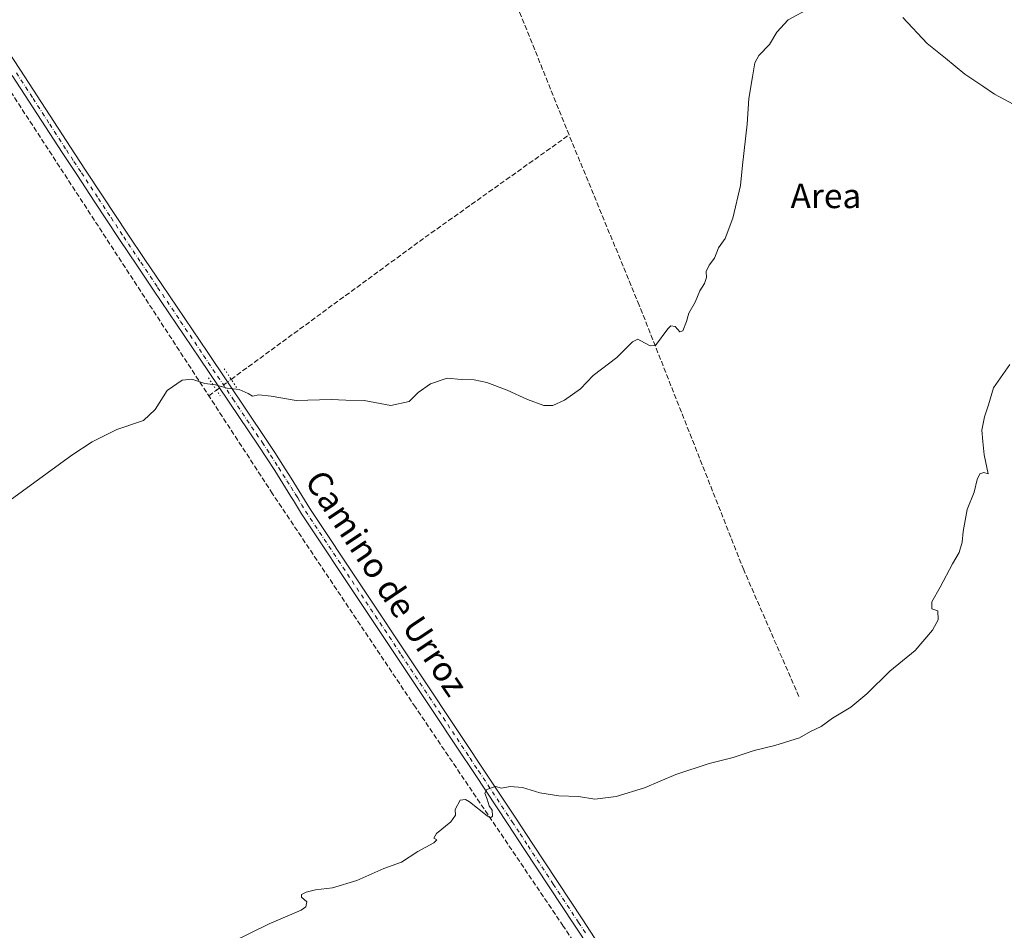
# Model space of a CAD drawing. Units: metres. Extents: x 627872 to 631327, y 4731919 to 4734307.
# Drawn here: x 628381 to 628703, y 4733480 to 4733777 of the extents above; entities that cross this region are included whole.
import ezdxf
from ezdxf.enums import TextEntityAlignment as Align

# ---------------------------------------------------------------- set-up
doc = ezdxf.new("R2010")
doc.units = ezdxf.units.M
doc.header["$MEASUREMENT"] = 0
for name, pattern in [('DGN Style 3', [2.307223458686699, 1.648016756204785, -0.6592067024819142]), ('DGN Style 4', [2.6384748266838614, 1.318413404963828, -0.6592067024819142, 0.001648016756204785, -0.6592067024819142]), ('DGN Style 5', [1.1536117293433497, 0.4944050268614355, -0.6592067024819142])]:
    doc.linetypes.add(name, pattern=pattern)
for name, color, linetype, lineweight in [('Corriente artificial lineal', 4, 'DGN Style 3', 13), ('Corriente artificial lineal oculto', 135, 'DGN Style 4', 13), ('Curva de nivel normal', 30, 'Continuous', 0), ('Pista no pavimentada Cxs', 111, 'Continuous', 0), ('Pista no pavimentada eje', 91, 'DGN Style 4', 0), ('Puente lineal', 2, 'DGN Style 5', 0), ('Texto cartográfico', 7, 'Continuous', 0)]:
    doc.layers.add(name, color=color, linetype=linetype, lineweight=lineweight)
doc.styles.add('Style-Arial', font='txt')

msp = doc.modelspace()

# ---------------------------------------------------------------- linework, layer by layer
at = {"layer": 'Corriente artificial lineal', "color": 4, "linetype": 'DGN Style 3', "lineweight": 13, "extrusion": (-0.3137173010584569, 0.4553354672544516, 0.833217298954341), "elevation": 1958730.269803274, "flags": 128}
msp.add_lwpolyline([(-3203183.720149752, -2950503.756285638), (-3203261.965223605, -2950506.448412613), (-3203319.709812433, -2950507.466053247)], dxfattribs=at)
at = {"layer": 'Corriente artificial lineal', "color": 4, "linetype": 'DGN Style 3', "lineweight": 13, "extrusion": (0.04394222559941352, 0.03216989131123549, 0.9985159883058425), "elevation": 180475.5193218927, "flags": 128}
msp.add_lwpolyline([(3448266.380981692, -3298379.942134234), (3448266.380981692, -3298383.056383515)], dxfattribs=at)
at = {"layer": 'Corriente artificial lineal', "color": 4, "linetype": 'DGN Style 3', "lineweight": 13}
for points in [[(628560.5800999999, 4733739.220100001, 577.5671000000002), (628524.7801000001, 4733828.0701, 574.1796999999933), (628500.5242, 4733887.457599999, 571.7255000000005), (628480.4200999998, 4733935.1501, 569.9352999999974)], [(628240.7001, 4733487.2401, 582.8840000000055), (628240.5800999999, 4733489.7301, 582.7259000000049), (628241.0201000003, 4733524.0601, 581.6462000000029), (628242.9501, 4733530.690099999, 581.3984000000055), (628251.6101000002, 4733547.270099999, 580.8249999999971), (628279.8601000002, 4733605.450099999, 579.3788000000059), (628281.5800999999, 4733610.2601, 579.3081999999995), (628311.8601000002, 4733670.790100001, 577.6779999999999), (628347.6001000004, 4733741.370100001, 575.6339000000007), (628350.8101000005, 4733748.7501, 575.4349999999977), (628364.5500999996, 4733774.610099999, 574.9468999999954), (628443.0295000002, 4733654.160599999, 580.0549000000028)], [(628635.5900999998, 4733556.050100001, 584.3565999999992), (628617.5601000005, 4733597.350099999, 582.7004000000015), (628583.4700999996, 4733683.670100001, 579.386799999993), (628560.5800999999, 4733739.220100001, 577.5671000000002)], [(628600.1801000005, 4733418.620100001, 589.5157999999938), (628558.6901000004, 4733481.200099999, 586.6959000000061), (628510.4700999996, 4733552.550100001, 583.4189000000042), (628463.8601000002, 4733622.190099999, 581.0739999999934), (628443.0295000002, 4733654.160599999, 580.0549000000028)]]:
    msp.add_polyline3d(points, dxfattribs=at)
at = {"layer": 'Corriente artificial lineal oculto', "color": 135, "linetype": 'DGN Style 4', "lineweight": 13, "extrusion": (0.03607796080072317, 0.02641343128783644, 0.9989998555515733), "elevation": 148284.4362681577, "flags": 128}
msp.add_lwpolyline([(3448210.925803873, -3300044.904398782), (3448210.925803874, -3300050.873525905)], dxfattribs=at)
at = {"layer": 'Curva de nivel normal', "color": 30, "linetype": 'Continuous', "lineweight": 0, "flags": 128}
for points, elevation in [([(628639.3399999999, 4733780.6801), (628632.0700000003, 4733776.7401), (628628.3700000001, 4733772.7401), (628625.9299999997, 4733768.7401), (628622.5, 4733765.170100001), (628621.1399999997, 4733762.780099999), (628620.4500000002, 4733758.170100001), (628619.2000000002, 4733751.0701), (628618.6299999999, 4733742.7401), (628617.1500000004, 4733729.4101), (628616.5499999998, 4733722.7401), (628614.0300000003, 4733712.0701), (628611.5099999999, 4733705.4101), (628609.3600000005, 4733702.4101), (628608.0800000001, 4733699.0701), (628606.3200000003, 4733696.7401), (628605.3200000003, 4733694.7401), (628605.3799999999, 4733692.7401), (628604.8099999997, 4733690.7401), (628603.2400000002, 4733688.4101), (628601.7599999999, 4733684.7401), (628599.5999999996, 4733681.0701), (628598.9100000003, 4733678.4101), (628597.75, 4733675.380100001), (628596.7599999999, 4733675.0001), (628595.2400000002, 4733676.7401), (628593.75, 4733676.9901), (628592.79, 4733676.040100001), (628588.7699999996, 4733670.610099999), (628587.0800000001, 4733670.4901), (628584.0199999996, 4733672.130100001), (628583.0199999996, 4733672.600099999), (628581.3200000003, 4733671.780099999), (628576.2100000001, 4733666.670100001), (628568.4000000004, 4733660.7601), (628564.3200000003, 4733656.460100001), (628559.0700000003, 4733652.710100001), (628555.3200000003, 4733650.960100001), (628552.4000000004, 4733650.950099999), (628546.9800000006, 4733652.950099999), (628540.3600000005, 4733656.030099999), (628533.7699999996, 4733658.440099999), (628529.6500000004, 4733659.3201), (628525.5300000003, 4733659.4901), (628520.8200000003, 4733659.9001), (628515.4000000004, 4733658.090100001), (628511.3899999997, 4733655.190099999), (628508.3899999997, 4733652.2501), (628502.3899999997, 4733651.020099999), (628493.7300000006, 4733652.620100001), (628487.7300000006, 4733652.7401), (628482.9500000002, 4733652.920100001), (628471.5499999998, 4733652.640100001), (628463.3499999996, 4733654.030099999), (628459.3300000001, 4733654.4901), (628457.2599999999, 4733654.0101), (628455.8600000005, 4733654.860099999), (628452.9299999997, 4733656.190099999), (628449.0599999997, 4733656.640100001), (628445.2300000006, 4733657.770099999), (628441.7400000002, 4733658.200099999), (628437.5599999997, 4733659.5801), (628434.3899999997, 4733659.280099999), (628429.4199999999, 4733655.9101), (628425.5099999999, 4733649.630100001), (628421.7599999999, 4733646.120100001), (628413.0599999997, 4733643.170100001), (628405.0099999999, 4733639.1601), (628398.3899999997, 4733634.780099999), (628366.1200000001, 4733611.340100001)], 580), ([(628708.5199999996, 4733747.6501), (628699.4000000004, 4733752.4801), (628695.5800000001, 4733755.1801), (628689.6699999999, 4733759.0701), (628683.3399999999, 4733764.2501), (628677.4400000004, 4733769.100099999), (628669.4900000002, 4733777.4801)], 580), ([(628704.4299999997, 4733664.4101), (628699, 4733656.7401), (628697.4699999997, 4733651.220100001), (628696.0800000001, 4733647.3301), (628695.2599999999, 4733642.9901), (628695.5599999997, 4733639.2401), (628696.0499999998, 4733634.870100001), (628697.2599999999, 4733628.7301), (628695.9000000004, 4733629.1601), (628694.5999999996, 4733628.6501), (628693.7599999999, 4733626.840100001), (628692.7100000001, 4733622.690099999), (628690.4299999997, 4733617.120100001), (628689.0999999996, 4733609.9101), (628688.8499999996, 4733606.4001), (628687.8499999996, 4733603.0601), (628685.6699999999, 4733599.4001), (628681.6500000004, 4733591.7301), (628678.9400000004, 4733586.970100001), (628678.9800000006, 4733584.6801), (628680.8399999999, 4733583.970100001), (628680.9500000002, 4733581.0601), (628679.1900000004, 4733577.7301), (628673.5, 4733571.0601), (628665.2199999997, 4733564.300100001), (628657.7400000002, 4733556.9901), (628652.5199999996, 4733552.630100001), (628646.5499999998, 4733548.960100001), (628642.8600000005, 4733546.300100001), (628639.4000000004, 4733544.620100001), (628635.7400000002, 4733542.5701), (628627.7400000002, 4733540.090100001), (628620.9199999999, 4733538.420100001), (628614.1600000003, 4733536.1501), (628606.2599999999, 4733534.280099999), (628595.4000000004, 4733530.690099999), (628585.1399999997, 4733526.2501), (628575.9299999997, 4733523.450099999), (628568.9600000001, 4733522.620100001), (628563.6399999997, 4733523.440099999), (628557.2300000006, 4733523.7301), (628551.0700000003, 4733524.610099999), (628545.4400000004, 4733526.360099999), (628541.3799999999, 4733526.710100001), (628538.4900000002, 4733526.220100001), (628536.5800000001, 4733526.6801), (628533.7000000002, 4733525.7501), (628533.0899999999, 4733524.550100001), (628533.8700000001, 4733522.620100001), (628534.54, 4733520.380100001), (628535.4500000002, 4733519.0001), (628535.5899999999, 4733517.020099999), (628534.9199999999, 4733516.550100001), (628533.8600000005, 4733517.170100001), (628528.1399999997, 4733521.690099999), (628526.7599999999, 4733522.5101), (628525.0599999997, 4733522.2301), (628523.4299999997, 4733519.2301), (628523.5599999997, 4733517.4301), (628522.0599999997, 4733515.2401), (628517.3499999996, 4733511.420100001), (628516.4100000003, 4733509.880100001), (628517.4199999999, 4733509.3301), (628516.5, 4733508.3201), (628511.2800000003, 4733505.4801), (628505.9299999997, 4733502.090100001), (628500.2000000002, 4733500.020099999), (628491.3899999997, 4733496.090100001), (628483.4500000002, 4733493.630100001), (628477.8700000001, 4733492.970100001), (628474.7999999998, 4733492.2601), (628473.2699999996, 4733491.5001), (628473.3200000003, 4733490.610099999), (628475.0300000003, 4733489.0801), (628474.6500000004, 4733487.470100001), (628473.1500000004, 4733486.420100001), (628462.7300000006, 4733481.940099999), (628450.5599999997, 4733476.0001)], 585)]:
    msp.add_lwpolyline(points, dxfattribs=dict(at, elevation=elevation))
at = {"layer": 'Pista no pavimentada Cxs', "color": 111, "linetype": 'Continuous', "lineweight": 0}
for points in [[(628373.7600999996, 4733772.110099999, 575.1248999999953), (628381.6001000004, 4733760.340100001, 575.6769000000058), (628387.0701000001, 4733751.9801, 576.0519000000058), (628397.9401000004, 4733735.210100001, 576.668399999995), (628402.8501000004, 4733727.720100001, 576.9703000000009), (628408.3601000002, 4733719.380100001, 577.3102000000072), (628416.6401000004, 4733706.9001, 577.7838000000047), (628422.1901000004, 4733698.590100001, 578.0991000000067), (628427.7001, 4733690.4101, 578.4398999999976), (628442.6801000005, 4733668.220100001, 579.3291000000027), (628461.7901, 4733639.870100001, 580.5936999999976), (628464.5500999996, 4733635.700099999, 580.7765999999974), (628467.2500999998, 4733631.5001, 580.9259000000021), (628469.9200999998, 4733627.280099999, 581.0911000000051), (628472.5601000005, 4733623.040100001, 581.2168999999994), (628473.4200999998, 4733621.6801, 581.2718000000023), (628475.9700999996, 4733617.380100001, 581.4131000000052), (628526.8400999998, 4733541.040100001, 584.3197999999975), (628532.3701, 4733532.710100001, 584.6631000000052), (628543.4001000002, 4733516.050100001, 585.4330999999949), (628548.5301000001, 4733508.290100001, 585.7703000000038), (628565.0201000003, 4733483.2501, 586.8154999999971), (628570.1101000002, 4733475.5001, 587.1876000000047)], [(628373.7600999996, 4733772.110099999, 575.1248999999953), (628381.6001000004, 4733760.340100001, 575.6769000000058), (628387.0701000001, 4733751.9801, 576.0519000000058), (628397.9401000004, 4733735.210100001, 576.668399999995), (628402.8501000004, 4733727.720100001, 576.9703000000009), (628408.3601000002, 4733719.380100001, 577.3102000000072), (628416.6401000004, 4733706.9001, 577.7838000000047), (628422.1901000004, 4733698.590100001, 578.0991000000067), (628427.7001, 4733690.4101, 578.4398999999976), (628442.6801000005, 4733668.220100001, 579.3291000000027), (628461.7901, 4733639.870100001, 580.5936999999976), (628464.5500999996, 4733635.700099999, 580.7765999999974), (628467.2500999998, 4733631.5001, 580.9259000000021), (628469.9200999998, 4733627.280099999, 581.0911000000051), (628472.5601000005, 4733623.040100001, 581.2168999999994), (628473.4200999998, 4733621.6801, 581.2718000000023), (628475.9700999996, 4733617.380100001, 581.4131000000052), (628526.8400999998, 4733541.040100001, 584.3197999999975), (628532.3701, 4733532.710100001, 584.6631000000052), (628543.4001000002, 4733516.050100001, 585.4330999999949), (628548.5301000001, 4733508.290100001, 585.7703000000038), (628565.0201000003, 4733483.2501, 586.8154999999971), (628570.1101000002, 4733475.5001, 587.1876000000047)], [(628567.4200999998, 4733473.7401, 587.290399999998), (628562.3400999998, 4733481.4801, 586.9492000000029), (628545.8400999998, 4733506.520099999, 585.7899000000034), (628540.7200999996, 4733514.280099999, 585.4162000000069), (628529.6901000004, 4733530.940099999, 584.7075000000041), (628524.1601, 4733539.2601, 584.3653000000049), (628516.0301000001, 4733551.460100001, 583.8252999999969), (628492.9501, 4733586.110099999, 582.5274999999965), (628473.2500999998, 4733615.670100001, 581.4318000000058), (628470.6700999998, 4733620.0101, 581.3105000000069), (628469.8400999998, 4733621.340100001, 581.2684000000008), (628467.1901000004, 4733625.5701, 581.1333000000013), (628464.5401, 4733629.770099999, 580.9851000000053), (628461.8501000004, 4733633.950099999, 580.8171000000002), (628459.1201, 4733638.0801, 580.6279999999971), (628440.0100999996, 4733666.420100001, 579.5093999999954), (628425.0301000001, 4733688.620100001, 578.5090000000055), (628419.5201000003, 4733696.800100001, 578.1624000000012), (628413.9600999998, 4733705.120100001, 577.8467999999993), (628405.6801000005, 4733717.610099999, 577.3834000000061), (628400.1700999998, 4733725.950099999, 577.0519000000058), (628395.2500999998, 4733733.450099999, 576.7620000000024), (628384.3800999997, 4733750.2301, 576.0672999999952), (628378.9200999998, 4733758.5701, 575.7017999999953)], [(628567.4200999998, 4733473.7401, 587.290399999998), (628562.3400999998, 4733481.4801, 586.9492000000029), (628545.8400999998, 4733506.520099999, 585.7899000000034), (628540.7200999996, 4733514.280099999, 585.4162000000069), (628529.6901000004, 4733530.940099999, 584.7075000000041), (628524.1601, 4733539.2601, 584.3653000000049), (628516.0301000001, 4733551.460100001, 583.8252999999969), (628492.9501, 4733586.110099999, 582.5274999999965), (628473.2500999998, 4733615.670100001, 581.4318000000058), (628470.6700999998, 4733620.0101, 581.3105000000069), (628469.8400999998, 4733621.340100001, 581.2684000000008), (628467.1901000004, 4733625.5701, 581.1333000000013), (628464.5401, 4733629.770099999, 580.9851000000053), (628461.8501000004, 4733633.950099999, 580.8171000000002), (628459.1201, 4733638.0801, 580.6279999999971), (628440.0100999996, 4733666.420100001, 579.5093999999954), (628425.0301000001, 4733688.620100001, 578.5090000000055), (628419.5201000003, 4733696.800100001, 578.1624000000012), (628413.9600999998, 4733705.120100001, 577.8467999999993), (628405.6801000005, 4733717.610099999, 577.3834000000061), (628400.1700999998, 4733725.950099999, 577.0519000000058), (628395.2500999998, 4733733.450099999, 576.7620000000024), (628384.3800999997, 4733750.2301, 576.0672999999952), (628378.9200999998, 4733758.5701, 575.7017999999953)]]:
    msp.add_polyline3d(points, dxfattribs=at)
at = {"layer": 'Pista no pavimentada eje', "color": 91, "linetype": 'DGN Style 4', "lineweight": 0}
msp.add_polyline3d([(628380.2600999996, 4733759.4551, 575.695000000007), (628385.7251000004, 4733751.1051, 576.0619000000006), (628391.1601, 4733742.720100001, 576.3898000000045), (628396.5950999996, 4733734.3301, 576.7214999999997), (628399.0500999996, 4733730.585100001, 576.8610000000045), (628401.5100999996, 4733726.835100001, 577.0161999999982), (628407.0201000003, 4733718.495100001, 577.3564000000042), (628411.1601, 4733712.2501, 577.6033000000025), (628415.3000999996, 4733706.0101, 577.8224000000046), (628420.8551000003, 4733697.6951, 578.1410999999935), (628426.3651000002, 4733689.515100001, 578.4872999999934), (628433.8551000003, 4733678.415100001, 578.9523999999947), (628441.3450999996, 4733667.3201, 579.4268000000011), (628450.9001000002, 4733653.1501, 580.0871000000043), (628460.4550999999, 4733638.975099999, 580.6117999999988), (628463.2001, 4733634.825099999, 580.7976000000053), (628465.8951000003, 4733630.6351, 580.9559000000008), (628467.2301000003, 4733628.5251, 581.0326999999961), (628468.5551000005, 4733626.425100001, 581.1110999999946), (628469.8750999998, 4733624.3051, 581.1806999999973), (628471.2001, 4733622.190099999, 581.2425999999978), (628471.6151000002, 4733621.5251, 581.2644), (628472.0450999998, 4733620.845100001, 581.2884000000049), (628473.3201000001, 4733618.6951, 581.3701000000001), (628474.6101000002, 4733616.5251, 581.4284999999945), (628494.2851, 4733587.0001, 582.5344999999943), (628505.8251, 4733569.675100001, 583.1447999999946), (628525.5000999998, 4733540.1501, 584.3502000000008), (628528.2651000004, 4733535.9901, 584.5812000000005), (628531.0301000001, 4733531.825099999, 584.7026000000042), (628542.0601000005, 4733515.165100001, 585.4483000000037), (628544.6201, 4733511.2851, 585.6245000000055), (628547.1851000005, 4733507.405099999, 585.8218000000053), (628555.4301000005, 4733494.8851, 586.2994999999937), (628563.6801000005, 4733482.3651, 586.8947000000044), (628566.2251000004, 4733478.4901, 587.0372000000061)], dxfattribs=at)
at = {"layer": 'Puente lineal', "color": 2, "linetype": 'DGN Style 5', "lineweight": 0, "extrusion": (0.81624703471773, 0.5536335348055484, 0.1650172338067341), "elevation": 3133779.05602463, "flags": 128}
msp.add_lwpolyline([(3564779.154481878, -523727.9700379331), (3564774.986065056, -523727.7514411203), (3564771.827170384, -523727.5817142813)], dxfattribs=at)
at = {"layer": 'Puente lineal', "color": 2, "linetype": 'DGN Style 5', "lineweight": 0, "extrusion": (-0.02058632077293166, 0.03158427313413361, 0.9992890658301142), "elevation": 137151.3065651537, "flags": 128}
msp.add_lwpolyline([(-3111261.213785513, -3619906.272749844), (-3111261.213785513, -3619899.193355832)], dxfattribs=at)

# ---------------------------------------------------------------- texts
at = {"layer": 'Texto cartográfico', "color": 7, "linetype": 'Continuous', "lineweight": 0, "style": 'Style-Arial'}
msp.add_text('Area', height=8, dxfattribs=at).set_placement((628644.364179268, 4733719.360149999), align=Align.MIDDLE_CENTER)
msp.add_text('Camino de Urroz', height=8, rotation=303.7504507762145, dxfattribs=at).set_placement((628501.0909943248, 4733593.120495562), align=Align.MIDDLE_CENTER)

doc.saveas('drawing.dxf')
